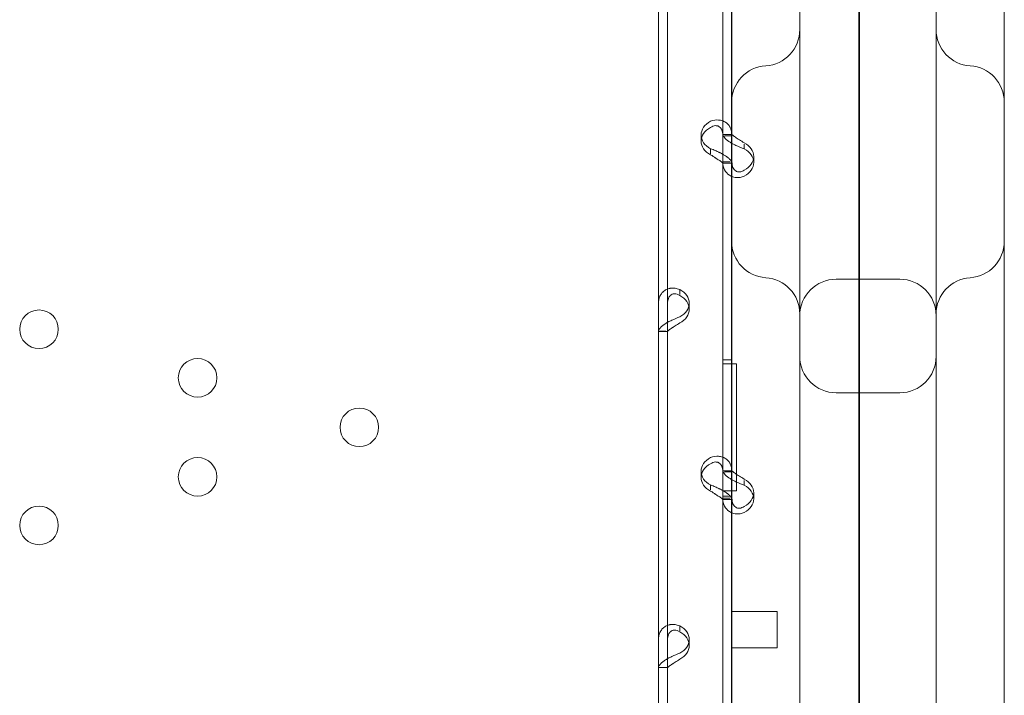
# Model space of a CAD drawing. Units: millimetres. Extents: x -539 to 16017, y 13 to 11513.
# Drawn here: x 10944 to 11161, y 2630 to 2779 of the extents above; entities that cross this region are included whole.
import ezdxf

# ---------------------------------------------------------------- set-up
doc = ezdxf.new("R2010")
doc.units = ezdxf.units.MM
doc.header["$MEASUREMENT"] = 0

msp = doc.modelspace()

# ---------------------------------------------------------------- linework, layer by layer
at = {"color": 0, "linetype": 'Continuous', "lineweight": 0}
for p, q in [((11129.14, 2368.05), (11129.14, 3228.37)), ((11128.97, 3190.88), (11128.97, 2369.12)), ((11100.97, 3067.03), (11100.97, 2473.57)), ((11160.97, 2473.57), (11160.97, 3037.02)), ((11115.97, 2918.54), (11115.97, 2532.56)), ((11145.97, 2532.56), (11145.97, 2918.54)), ((11099.04, 2821.44), (11099.04, 2753.45)), ((11101.04, 2821.44), (11101.04, 2753.45)), ((11099.04, 2794.8), (11099.04, 2703.01)), ((11084.86, 2782.63), (11084.86, 2581.63)), ((11086.86, 2782.63), (11086.86, 2581.63)), ((11094.25, 2753.34), (11094.25, 2752)), ((11101.04, 2753.48), (11099.04, 2753.48)), ((11099.04, 2753.45), (11099.04, 2747.43)), ((11099.41, 2753.19), (11101.04, 2753.19)), ((11101.04, 2753.45), (11101.04, 2747.43)), ((11096.34, 2750.33), (11096.34, 2749.23)), ((11103.74, 2751.35), (11103.74, 2750.29)), ((11105.84, 2748.62), (11105.84, 2747.28)), ((11099.04, 2747.43), (11100.62, 2747.43)), ((11099.04, 2747.43), (11099.04, 2679.44)), ((11101.04, 2747.14), (11099.04, 2747.14)), ((11101.04, 2747.43), (11101.04, 2679.44)), ((11123.97, 2721.61), (11137.97, 2721.61)), ((11089.56, 2718.25), (11089.56, 2719.35)), ((11091.65, 2716.34), (11091.65, 2714.99)), ((11084.86, 2710.16), (11086.49, 2710.16)), ((11084.86, 2710.13), (11086.86, 2710.13)), ((11099.04, 2703.87), (11101.04, 2703.87)), ((11099.04, 2703.87), (11101.04, 2703.87)), ((11099.04, 2703.01), (11099.04, 2703.01)), ((11099.04, 2703.01), (11102.04, 2703.01)), ((11102.04, 2703.01), (11102.04, 2675)), ((11123.97, 2696.61), (11137.97, 2696.61)), ((11094.25, 2679.33), (11094.25, 2677.99)), ((11101.04, 2679.47), (11099.04, 2679.47)), ((11099.04, 2679.44), (11099.04, 2673.41)), ((11099.41, 2679.18), (11101.04, 2679.18)), ((11101.04, 2679.44), (11101.04, 2673.41)), ((11096.34, 2676.32), (11096.34, 2675.22)), ((11103.74, 2677.33), (11103.74, 2676.27)), ((11099.04, 2675), (11099.04, 2675)), ((11099.04, 2675), (11099.04, 2583.22)), ((11102.04, 2675), (11099.04, 2675)), ((11099.04, 2673.87), (11101.04, 2673.87)), ((11099.04, 2673.87), (11101.04, 2673.87)), ((11105.84, 2674.61), (11105.84, 2673.26)), ((11099.04, 2673.41), (11100.62, 2673.41)), ((11099.04, 2673.41), (11099.04, 2605.42)), ((11101.04, 2673.12), (11099.04, 2673.12)), ((11101.04, 2673.41), (11101.04, 2605.42)), ((11100.97, 2648.45), (11110.97, 2648.45)), ((11110.97, 2647.41), (11110.97, 2648.45)), ((11110.97, 2640.45), (11110.97, 2647.41)), ((11089.56, 2644.24), (11089.56, 2645.33)), ((11091.65, 2642.32), (11091.65, 2640.98)), ((11100.97, 2640.45), (11110.97, 2640.45)), ((11084.86, 2636.15), (11086.49, 2636.15)), ((11084.86, 2636.12), (11086.86, 2636.12))]:
    msp.add_line(p, q, dxfattribs=at)
for centre in [(10948.55, 2710.59), (10983.45, 2699.9), (11019.04, 2689.01), (10983.45, 2678.11), (10948.55, 2667.43)]:
    msp.add_circle(centre, 4.25, dxfattribs=at)
for centre, start, end in [((11107.97, 2776.55), 273.5833, 0), ((11153.97, 2776.55), 180, 266.4167), ((11108.97, 2760.58), 93.5833, 180), ((11152.97, 2760.58), 0, 86.4167), ((11108.97, 2729.93), 180, 266.4167), ((11152.97, 2729.93), 273.5833, 0), ((11107.97, 2713.96), 0, 86.4167), ((11123.97, 2713.61), 90, 180), ((11137.97, 2713.61), 0, 90), ((11153.97, 2713.96), 93.5833, 180), ((11123.97, 2704.61), 180, 270), ((11137.97, 2704.61), 270, 0)]:
    msp.add_arc(centre, 8, start, end, dxfattribs=at)
for centre, start_param, end_param in [((11099.25, 2753.34), 2.190992, 4.092193), ((11099.25, 2752), 2.190992, 4.092193), ((11100.84, 2748.62), 5.332585, 7.233786), ((11100.84, 2747.28), 5.332585, 7.233786), ((11086.65, 2716.34), 5.332585, 7.233786), ((11086.65, 2714.99), 5.332585, 7.233786), ((11099.25, 2679.33), 2.190992, 4.092193), ((11099.25, 2677.99), 2.190992, 4.092193), ((11100.84, 2674.61), 5.332585, 7.233786), ((11100.84, 2673.26), 5.332585, 7.233786), ((11086.65, 2642.32), 5.332585, 7.233786), ((11086.65, 2640.98), 5.332585, 7.233786)]:
    msp.add_ellipse(centre, major_axis=(5, 0), ratio=0.740139, start_param=start_param, end_param=end_param, dxfattribs=at)
for points, knots in [([(11096.34, 2756.36), (11096.94, 2756.59), (11097.54, 2756.68), (11098.4, 2756.62), (11098.67, 2756.57), (11098.99, 2756.46), (11099.09, 2756.42), (11099.18, 2756.38), (11099.25, 2756.35), (11099.28, 2756.34), (11099.44, 2756.26), (11099.57, 2756.19), (11099.91, 2755.95), (11100.12, 2755.77), (11100.37, 2755.46), (11100.45, 2755.36), (11100.54, 2755.22), (11100.56, 2755.17), (11100.59, 2755.13), (11100.6, 2755.11), (11100.6, 2755.1), (11100.61, 2755.09), (11100.63, 2755.04), (11100.66, 2754.99), (11100.77, 2754.75), (11100.86, 2754.5), (11101, 2753.92), (11101.04, 2753.58), (11101.04, 2753.19)], [0, 0, 0, 0, 0.25, 0.25, 0.375, 0.375, 0.40625, 0.421875, 0.421875, 0.4375, 0.4375, 0.5, 0.5, 0.625, 0.625, 0.6875, 0.6875, 0.703125, 0.710938, 0.710938, 0.714844, 0.714844, 0.71875, 0.75, 0.75, 0.875, 0.875, 1, 1, 1, 1]), ([(11096.34, 2755.01), (11096.69, 2755.24), (11097.03, 2755.37), (11097.52, 2755.41), (11097.68, 2755.39), (11097.87, 2755.35), (11097.9, 2755.34), (11097.96, 2755.32), (11097.98, 2755.31), (11098.01, 2755.3), (11098.03, 2755.29), (11098.12, 2755.25), (11098.19, 2755.21), (11098.39, 2755.07), (11098.51, 2754.96), (11098.66, 2754.77), (11098.7, 2754.7), (11098.75, 2754.61), (11098.76, 2754.59), (11098.78, 2754.56), (11098.78, 2754.55), (11098.79, 2754.54), (11098.79, 2754.53), (11098.79, 2754.52), (11098.8, 2754.52), (11098.81, 2754.49), (11098.82, 2754.46), (11098.89, 2754.29), (11098.94, 2754.12), (11099.01, 2753.76), (11099.03, 2753.58), (11099.04, 2753.37)], [0, 0, 0, 0, 0.25, 0.25, 0.375, 0.375, 0.40625, 0.40625, 0.421875, 0.421875, 0.4375, 0.4375, 0.5, 0.5, 0.625, 0.625, 0.6875, 0.6875, 0.703125, 0.703125, 0.7109375, 0.7109375, 0.7148438, 0.7148438, 0.71875, 0.71875, 0.75, 0.75, 0.875, 0.875, 0.9728649, 0.9728649, 0.9728649, 0.9728649]), ([(11099.04, 2753.45), (11099.04, 2753.28), (11099.15, 2753.06), (11099.6, 2752.53), (11099.93, 2752.24), (11100.54, 2751.81), (11100.75, 2751.68), (11100.97, 2751.54)], [0, 0, 0, 0, 0.25, 0.25, 0.5, 0.5, 0.6109581, 0.6109581, 0.6109581, 0.6109581]), ([(11101.04, 2753.45), (11101.04, 2753.45), (11101.11, 2753.39), (11101.36, 2753.19), (11101.55, 2753.04), (11102.04, 2752.7), (11102.34, 2752.5), (11103.01, 2752.08), (11103.37, 2751.86), (11103.74, 2751.63)], [0, 0, 0, 0, 0.25, 0.25, 0.5, 0.5, 0.75, 0.75, 1, 1, 1, 1]), ([(11099.04, 2749.1), (11098.99, 2749.12), (11098.95, 2749.15), (11098.77, 2749.25), (11098.64, 2749.31), (11098.47, 2749.4), (11098.42, 2749.42), (11098.37, 2749.45), (11098.34, 2749.46), (11098.33, 2749.47), (11098.32, 2749.47), (11098.26, 2749.5), (11098.2, 2749.53), (11097.93, 2749.67), (11097.67, 2749.79), (11097.07, 2750.06), (11096.72, 2750.2), (11096.34, 2750.33)], [0.6030135, 0.6030135, 0.6030135, 0.6030135, 0.625, 0.625, 0.6875, 0.6875, 0.703125, 0.7109375, 0.7109375, 0.7148438, 0.7148438, 0.71875, 0.75, 0.75, 0.875, 0.875, 1, 1, 1, 1]), ([(11100.97, 2751.54), (11101.25, 2751.38), (11101.56, 2751.22), (11102.46, 2750.78), (11103.1, 2750.52), (11103.74, 2750.29)], [0.6109581, 0.6109581, 0.6109581, 0.6109581, 0.75, 0.75, 1, 1, 1, 1]), ([(11099.04, 2747.17), (11099.02, 2747.19), (11098.96, 2747.25), (11098.78, 2747.39), (11098.7, 2747.45), (11098.57, 2747.54), (11098.55, 2747.56), (11098.51, 2747.59), (11098.49, 2747.6), (11098.47, 2747.62), (11098.45, 2747.63), (11098.38, 2747.68), (11098.31, 2747.73), (11098.11, 2747.86), (11097.96, 2747.95), (11097.74, 2748.09), (11097.66, 2748.14), (11097.56, 2748.2), (11097.54, 2748.21), (11097.52, 2748.23), (11097.51, 2748.24), (11097.49, 2748.25), (11097.49, 2748.25), (11097.48, 2748.25), (11097.47, 2748.26), (11097.44, 2748.28), (11097.41, 2748.29), (11097.25, 2748.4), (11097.1, 2748.5), (11096.76, 2748.73), (11096.56, 2748.86), (11096.34, 2748.99)], [0.033809, 0.033809, 0.033809, 0.033809, 0.25, 0.25, 0.375, 0.375, 0.40625, 0.40625, 0.421875, 0.421875, 0.4375, 0.4375, 0.5, 0.5, 0.625, 0.625, 0.6875, 0.6875, 0.703125, 0.703125, 0.7109375, 0.7109375, 0.7148438, 0.7148438, 0.71875, 0.71875, 0.75, 0.75, 0.875, 0.875, 1, 1, 1, 1]), ([(11101.04, 2747.17), (11101.04, 2747.34), (11100.93, 2747.58), (11100.58, 2747.98), (11100.44, 2748.12), (11100.23, 2748.3), (11100.16, 2748.36), (11100.09, 2748.41), (11100.04, 2748.45), (11100.02, 2748.47), (11099.88, 2748.57), (11099.77, 2748.65), (11099.46, 2748.85), (11099.26, 2748.98), (11099.04, 2749.1)], [0, 0, 0, 0, 0.25, 0.25, 0.375, 0.375, 0.40625, 0.421875, 0.421875, 0.4375, 0.4375, 0.5, 0.5, 0.6024372, 0.6024372, 0.6024372, 0.6024372]), ([(11100.97, 2744.21), (11100.8, 2744.28), (11100.64, 2744.37), (11100.04, 2744.75), (11099.68, 2745.16), (11099.18, 2746.17), (11099.04, 2746.76), (11099.04, 2747.43)], [0.4133243, 0.4133243, 0.4133243, 0.4133243, 0.5, 0.5, 0.75, 0.75, 1, 1, 1, 1]), ([(11103.74, 2745.61), (11103.41, 2745.38), (11103.07, 2745.26), (11102.43, 2745.2), (11102.13, 2745.27), (11101.62, 2745.6), (11101.41, 2745.86), (11101.12, 2746.53), (11101.04, 2746.95), (11101.04, 2747.43)], [0, 0, 0, 0, 0.25, 0.25, 0.5, 0.5, 0.75, 0.75, 1, 1, 1, 1]), ([(11103.74, 2744.27), (11103.16, 2744.04), (11102.57, 2743.94), (11101.65, 2744), (11101.3, 2744.08), (11100.97, 2744.21)], [0, 0, 0, 0, 0.25, 0.25, 0.4133243, 0.4133243, 0.4133243, 0.4133243]), ([(11084.86, 2716.19), (11084.86, 2716.82), (11084.97, 2717.4), (11085.32, 2718.14), (11085.46, 2718.37), (11085.67, 2718.62), (11085.74, 2718.7), (11085.81, 2718.77), (11085.86, 2718.81), (11085.88, 2718.84), (11086.02, 2718.96), (11086.13, 2719.04), (11086.48, 2719.28), (11086.73, 2719.4), (11087.13, 2719.53), (11087.26, 2719.57), (11087.43, 2719.6), (11087.48, 2719.61), (11087.53, 2719.62), (11087.56, 2719.62), (11087.57, 2719.62), (11087.58, 2719.62), (11087.64, 2719.63), (11087.7, 2719.64), (11087.97, 2719.65), (11088.23, 2719.65), (11088.83, 2719.56), (11089.18, 2719.48), (11089.56, 2719.35)], [0, 0, 0, 0, 0.25, 0.25, 0.375, 0.375, 0.40625, 0.421875, 0.421875, 0.4375, 0.4375, 0.5, 0.5, 0.625, 0.625, 0.6875, 0.6875, 0.703125, 0.710938, 0.710938, 0.714844, 0.714844, 0.71875, 0.75, 0.75, 0.875, 0.875, 1, 1, 1, 1]), ([(11086.86, 2716.19), (11086.86, 2716.65), (11086.92, 2717.05), (11087.12, 2717.55), (11087.2, 2717.7), (11087.33, 2717.86), (11087.35, 2717.9), (11087.39, 2717.94), (11087.4, 2717.95), (11087.43, 2717.98), (11087.45, 2718), (11087.52, 2718.07), (11087.59, 2718.12), (11087.79, 2718.26), (11087.93, 2718.32), (11088.16, 2718.38), (11088.24, 2718.39), (11088.33, 2718.4), (11088.35, 2718.4), (11088.38, 2718.4), (11088.39, 2718.4), (11088.41, 2718.4), (11088.41, 2718.4), (11088.42, 2718.4), (11088.42, 2718.4), (11088.46, 2718.4), (11088.49, 2718.4), (11088.64, 2718.39), (11088.79, 2718.35), (11089.14, 2718.23), (11089.34, 2718.13), (11089.56, 2718)], [0, 0, 0, 0, 0.25, 0.25, 0.375, 0.375, 0.40625, 0.40625, 0.421875, 0.421875, 0.4375, 0.4375, 0.5, 0.5, 0.625, 0.625, 0.6875, 0.6875, 0.703125, 0.703125, 0.710938, 0.710938, 0.714844, 0.714844, 0.71875, 0.71875, 0.75, 0.75, 0.875, 0.875, 1, 1, 1, 1]), ([(11089.56, 2713.33), (11088.96, 2713.09), (11088.36, 2712.85), (11087.5, 2712.44), (11087.23, 2712.3), (11086.9, 2712.12), (11086.81, 2712.07), (11086.72, 2712.01), (11086.65, 2711.98), (11086.62, 2711.96), (11086.46, 2711.86), (11086.33, 2711.78), (11085.98, 2711.54), (11085.78, 2711.39), (11085.53, 2711.16), (11085.45, 2711.09), (11085.36, 2711), (11085.34, 2710.98), (11085.31, 2710.95), (11085.3, 2710.94), (11085.3, 2710.93), (11085.29, 2710.93), (11085.26, 2710.9), (11085.24, 2710.87), (11085.12, 2710.74), (11085.04, 2710.64), (11084.9, 2710.41), (11084.86, 2710.29), (11084.86, 2710.16)], [0, 0, 0, 0, 0.25, 0.25, 0.375, 0.375, 0.40625, 0.421875, 0.421875, 0.4375, 0.4375, 0.5, 0.5, 0.625, 0.625, 0.6875, 0.6875, 0.703125, 0.710937, 0.710937, 0.714844, 0.714844, 0.71875, 0.75, 0.75, 0.875, 0.875, 1, 1, 1, 1]), ([(11089.56, 2711.98), (11089.21, 2711.75), (11088.87, 2711.53), (11088.38, 2711.23), (11088.22, 2711.13), (11088.03, 2711.01), (11088, 2710.99), (11087.94, 2710.95), (11087.92, 2710.94), (11087.89, 2710.92), (11087.87, 2710.91), (11087.78, 2710.85), (11087.7, 2710.8), (11087.5, 2710.66), (11087.39, 2710.58), (11087.24, 2710.47), (11087.2, 2710.43), (11087.15, 2710.39), (11087.14, 2710.39), (11087.12, 2710.38), (11087.12, 2710.37), (11087.11, 2710.37), (11087.11, 2710.36), (11087.11, 2710.36), (11087.1, 2710.36), (11087.09, 2710.35), (11087.08, 2710.34), (11087.01, 2710.29), (11086.96, 2710.26), (11086.88, 2710.2), (11086.86, 2710.18), (11086.86, 2710.16)], [0, 0, 0, 0, 0.25, 0.25, 0.375, 0.375, 0.40625, 0.40625, 0.421875, 0.421875, 0.4375, 0.4375, 0.5, 0.5, 0.625, 0.625, 0.6875, 0.6875, 0.703125, 0.703125, 0.710938, 0.710938, 0.714844, 0.714844, 0.71875, 0.71875, 0.75, 0.75, 0.875, 0.875, 1, 1, 1, 1]), ([(11096.34, 2682.34), (11096.94, 2682.57), (11097.54, 2682.67), (11098.4, 2682.61), (11098.67, 2682.55), (11098.99, 2682.44), (11099.09, 2682.41), (11099.18, 2682.37), (11099.25, 2682.34), (11099.28, 2682.33), (11099.44, 2682.24), (11099.57, 2682.17), (11099.91, 2681.94), (11100.12, 2681.75), (11100.37, 2681.45), (11100.45, 2681.34), (11100.54, 2681.2), (11100.56, 2681.16), (11100.59, 2681.12), (11100.6, 2681.09), (11100.6, 2681.09), (11100.61, 2681.08), (11100.63, 2681.03), (11100.66, 2680.98), (11100.77, 2680.73), (11100.86, 2680.49), (11101, 2679.91), (11101.04, 2679.57), (11101.04, 2679.18)], [0, 0, 0, 0, 0.25, 0.25, 0.375, 0.375, 0.40625, 0.421875, 0.421875, 0.4375, 0.4375, 0.5, 0.5, 0.625, 0.625, 0.6875, 0.6875, 0.703125, 0.710937, 0.710937, 0.714844, 0.714844, 0.71875, 0.75, 0.75, 0.875, 0.875, 1, 1, 1, 1]), ([(11096.34, 2681), (11096.69, 2681.23), (11097.03, 2681.36), (11097.52, 2681.39), (11097.68, 2681.38), (11097.87, 2681.33), (11097.9, 2681.32), (11097.96, 2681.3), (11097.98, 2681.3), (11098.01, 2681.28), (11098.03, 2681.27), (11098.12, 2681.23), (11098.19, 2681.19), (11098.39, 2681.06), (11098.51, 2680.95), (11098.66, 2680.75), (11098.7, 2680.68), (11098.75, 2680.59), (11098.76, 2680.57), (11098.78, 2680.55), (11098.78, 2680.54), (11098.79, 2680.52), (11098.79, 2680.52), (11098.79, 2680.51), (11098.8, 2680.51), (11098.81, 2680.47), (11098.82, 2680.44), (11098.89, 2680.28), (11098.94, 2680.11), (11099.02, 2679.7), (11099.04, 2679.46), (11099.04, 2679.18)], [0, 0, 0, 0, 0.25, 0.25, 0.375, 0.375, 0.40625, 0.40625, 0.421875, 0.421875, 0.4375, 0.4375, 0.5, 0.5, 0.625, 0.625, 0.6875, 0.6875, 0.703125, 0.703125, 0.710938, 0.710938, 0.714844, 0.714844, 0.71875, 0.71875, 0.75, 0.75, 0.875, 0.875, 1, 1, 1, 1]), ([(11099.04, 2679.44), (11099.04, 2679.27), (11099.15, 2679.04), (11099.6, 2678.52), (11099.93, 2678.22), (11100.54, 2677.79), (11100.75, 2677.66), (11100.97, 2677.53)], [0, 0, 0, 0, 0.25, 0.25, 0.5, 0.5, 0.6109581, 0.6109581, 0.6109581, 0.6109581]), ([(11101.04, 2679.44), (11101.04, 2679.44), (11101.11, 2679.38), (11101.36, 2679.17), (11101.55, 2679.03), (11102.04, 2678.69), (11102.34, 2678.49), (11103.01, 2678.07), (11103.37, 2677.85), (11103.74, 2677.62)], [0, 0, 0, 0, 0.25, 0.25, 0.5, 0.5, 0.75, 0.75, 1, 1, 1, 1]), ([(11101.04, 2673.16), (11101.04, 2673.33), (11100.93, 2673.56), (11100.58, 2673.96), (11100.44, 2674.1), (11100.23, 2674.29), (11100.16, 2674.34), (11100.09, 2674.4), (11100.04, 2674.44), (11100.02, 2674.46), (11099.88, 2674.56), (11099.77, 2674.64), (11099.42, 2674.87), (11099.16, 2675.02), (11098.77, 2675.23), (11098.64, 2675.3), (11098.47, 2675.39), (11098.42, 2675.41), (11098.37, 2675.44), (11098.34, 2675.45), (11098.33, 2675.45), (11098.32, 2675.46), (11098.26, 2675.49), (11098.2, 2675.52), (11097.93, 2675.65), (11097.67, 2675.78), (11097.07, 2676.05), (11096.72, 2676.19), (11096.34, 2676.32)], [0, 0, 0, 0, 0.25, 0.25, 0.375, 0.375, 0.40625, 0.421875, 0.421875, 0.4375, 0.4375, 0.5, 0.5, 0.625, 0.625, 0.6875, 0.6875, 0.703125, 0.710938, 0.710938, 0.714844, 0.714844, 0.71875, 0.75, 0.75, 0.875, 0.875, 1, 1, 1, 1]), ([(11100.97, 2677.53), (11101.25, 2677.36), (11101.56, 2677.2), (11102.46, 2676.76), (11103.1, 2676.5), (11103.74, 2676.27)], [0.6109581, 0.6109581, 0.6109581, 0.6109581, 0.75, 0.75, 1, 1, 1, 1]), ([(11099.04, 2673.16), (11099.02, 2673.17), (11098.96, 2673.23), (11098.78, 2673.38), (11098.7, 2673.44), (11098.57, 2673.53), (11098.55, 2673.55), (11098.51, 2673.58), (11098.49, 2673.59), (11098.47, 2673.61), (11098.45, 2673.62), (11098.38, 2673.67), (11098.31, 2673.71), (11098.11, 2673.85), (11097.96, 2673.94), (11097.74, 2674.08), (11097.66, 2674.13), (11097.56, 2674.19), (11097.54, 2674.2), (11097.52, 2674.22), (11097.51, 2674.22), (11097.49, 2674.23), (11097.49, 2674.23), (11097.48, 2674.24), (11097.47, 2674.24), (11097.44, 2674.26), (11097.41, 2674.28), (11097.25, 2674.38), (11097.1, 2674.49), (11096.76, 2674.72), (11096.56, 2674.84), (11096.34, 2674.97)], [0.033809, 0.033809, 0.033809, 0.033809, 0.25, 0.25, 0.375, 0.375, 0.40625, 0.40625, 0.421875, 0.421875, 0.4375, 0.4375, 0.5, 0.5, 0.625, 0.625, 0.6875, 0.6875, 0.703125, 0.703125, 0.7109375, 0.7109375, 0.7148438, 0.7148438, 0.71875, 0.71875, 0.75, 0.75, 0.875, 0.875, 1, 1, 1, 1]), ([(11100.97, 2670.2), (11100.8, 2670.27), (11100.64, 2670.35), (11100.04, 2670.74), (11099.68, 2671.15), (11099.18, 2672.15), (11099.04, 2672.75), (11099.04, 2673.41)], [0.4133243, 0.4133243, 0.4133243, 0.4133243, 0.5, 0.5, 0.75, 0.75, 1, 1, 1, 1]), ([(11103.74, 2671.6), (11103.41, 2671.37), (11103.07, 2671.24), (11102.43, 2671.19), (11102.13, 2671.26), (11101.62, 2671.59), (11101.41, 2671.84), (11101.12, 2672.52), (11101.04, 2672.94), (11101.04, 2673.41)], [0, 0, 0, 0, 0.25, 0.25, 0.5, 0.5, 0.75, 0.75, 1, 1, 1, 1]), ([(11103.74, 2670.25), (11103.16, 2670.02), (11102.57, 2669.93), (11101.65, 2669.99), (11101.3, 2670.07), (11100.97, 2670.2)], [0, 0, 0, 0, 0.25, 0.25, 0.4133243, 0.4133243, 0.4133243, 0.4133243]), ([(11084.86, 2642.17), (11084.86, 2642.8), (11084.97, 2643.38), (11085.32, 2644.13), (11085.46, 2644.36), (11085.67, 2644.61), (11085.74, 2644.68), (11085.81, 2644.75), (11085.86, 2644.8), (11085.88, 2644.82), (11086.02, 2644.94), (11086.13, 2645.03), (11086.48, 2645.27), (11086.73, 2645.39), (11087.13, 2645.52), (11087.26, 2645.55), (11087.43, 2645.58), (11087.48, 2645.59), (11087.53, 2645.6), (11087.56, 2645.61), (11087.57, 2645.61), (11087.58, 2645.61), (11087.64, 2645.62), (11087.7, 2645.62), (11087.97, 2645.64), (11088.23, 2645.63), (11088.83, 2645.54), (11089.18, 2645.47), (11089.56, 2645.33)], [0, 0, 0, 0, 0.25, 0.25, 0.375, 0.375, 0.40625, 0.421875, 0.421875, 0.4375, 0.4375, 0.5, 0.5, 0.625, 0.625, 0.6875, 0.6875, 0.703125, 0.710937, 0.710937, 0.714844, 0.714844, 0.71875, 0.75, 0.75, 0.875, 0.875, 1, 1, 1, 1]), ([(11086.86, 2642.17), (11086.86, 2642.63), (11086.92, 2643.04), (11087.12, 2643.54), (11087.2, 2643.69), (11087.33, 2643.85), (11087.35, 2643.88), (11087.39, 2643.93), (11087.4, 2643.94), (11087.43, 2643.97), (11087.45, 2643.98), (11087.52, 2644.06), (11087.59, 2644.11), (11087.79, 2644.24), (11087.93, 2644.31), (11088.16, 2644.36), (11088.24, 2644.38), (11088.33, 2644.39), (11088.35, 2644.39), (11088.38, 2644.39), (11088.39, 2644.39), (11088.41, 2644.39), (11088.41, 2644.39), (11088.42, 2644.39), (11088.42, 2644.39), (11088.46, 2644.39), (11088.49, 2644.39), (11088.64, 2644.37), (11088.79, 2644.34), (11089.14, 2644.21), (11089.34, 2644.12), (11089.56, 2643.99)], [0, 0, 0, 0, 0.25, 0.25, 0.375, 0.375, 0.40625, 0.40625, 0.421875, 0.421875, 0.4375, 0.4375, 0.5, 0.5, 0.625, 0.625, 0.6875, 0.6875, 0.703125, 0.703125, 0.710938, 0.710938, 0.714844, 0.714844, 0.71875, 0.71875, 0.75, 0.75, 0.875, 0.875, 1, 1, 1, 1]), ([(11089.56, 2639.31), (11088.96, 2639.08), (11088.36, 2638.83), (11087.5, 2638.43), (11087.23, 2638.29), (11086.9, 2638.11), (11086.81, 2638.05), (11086.72, 2638), (11086.65, 2637.96), (11086.62, 2637.94), (11086.46, 2637.85), (11086.33, 2637.77), (11085.98, 2637.53), (11085.78, 2637.37), (11085.53, 2637.15), (11085.45, 2637.08), (11085.36, 2636.99), (11085.34, 2636.96), (11085.31, 2636.94), (11085.3, 2636.92), (11085.3, 2636.92), (11085.29, 2636.91), (11085.26, 2636.89), (11085.24, 2636.86), (11085.12, 2636.73), (11085.04, 2636.62), (11084.9, 2636.4), (11084.86, 2636.28), (11084.86, 2636.15)], [0, 0, 0, 0, 0.25, 0.25, 0.375, 0.375, 0.40625, 0.421875, 0.421875, 0.4375, 0.4375, 0.5, 0.5, 0.625, 0.625, 0.6875, 0.6875, 0.703125, 0.710938, 0.710938, 0.714844, 0.714844, 0.71875, 0.75, 0.75, 0.875, 0.875, 1, 1, 1, 1]), ([(11089.56, 2637.97), (11089.21, 2637.74), (11088.87, 2637.52), (11088.38, 2637.21), (11088.22, 2637.12), (11088.03, 2637), (11088, 2636.97), (11087.94, 2636.94), (11087.92, 2636.93), (11087.89, 2636.91), (11087.87, 2636.89), (11087.78, 2636.83), (11087.7, 2636.79), (11087.5, 2636.65), (11087.39, 2636.56), (11087.24, 2636.45), (11087.2, 2636.42), (11087.15, 2636.38), (11087.14, 2636.37), (11087.12, 2636.36), (11087.12, 2636.36), (11087.11, 2636.35), (11087.11, 2636.35), (11087.11, 2636.35), (11087.1, 2636.35), (11087.09, 2636.33), (11087.08, 2636.32), (11087.01, 2636.28), (11086.96, 2636.24), (11086.88, 2636.19), (11086.86, 2636.17), (11086.86, 2636.15)], [0, 0, 0, 0, 0.25, 0.25, 0.375, 0.375, 0.40625, 0.40625, 0.421875, 0.421875, 0.4375, 0.4375, 0.5, 0.5, 0.625, 0.625, 0.6875, 0.6875, 0.703125, 0.703125, 0.710938, 0.710938, 0.714844, 0.714844, 0.71875, 0.71875, 0.75, 0.75, 0.875, 0.875, 1, 1, 1, 1])]:
    msp.add_open_spline(points, degree=3, knots=knots, dxfattribs=at)
for points in [[(11099.04, 2753.37), (11099.04, 2753.31), (11099.04, 2753.26), (11099.04, 2753.19)], [(11099.04, 2749.1), (11099.04, 2749.1), (11099.04, 2749.1), (11099.04, 2749.1)], [(11099.04, 2747.17), (11099.04, 2747.17), (11099.04, 2747.17), (11099.04, 2747.17)], [(11099.04, 2673.16), (11099.04, 2673.16), (11099.04, 2673.16), (11099.04, 2673.16)]]:
    msp.add_open_spline(points, degree=3, dxfattribs=at)

doc.saveas('drawing.dxf')
